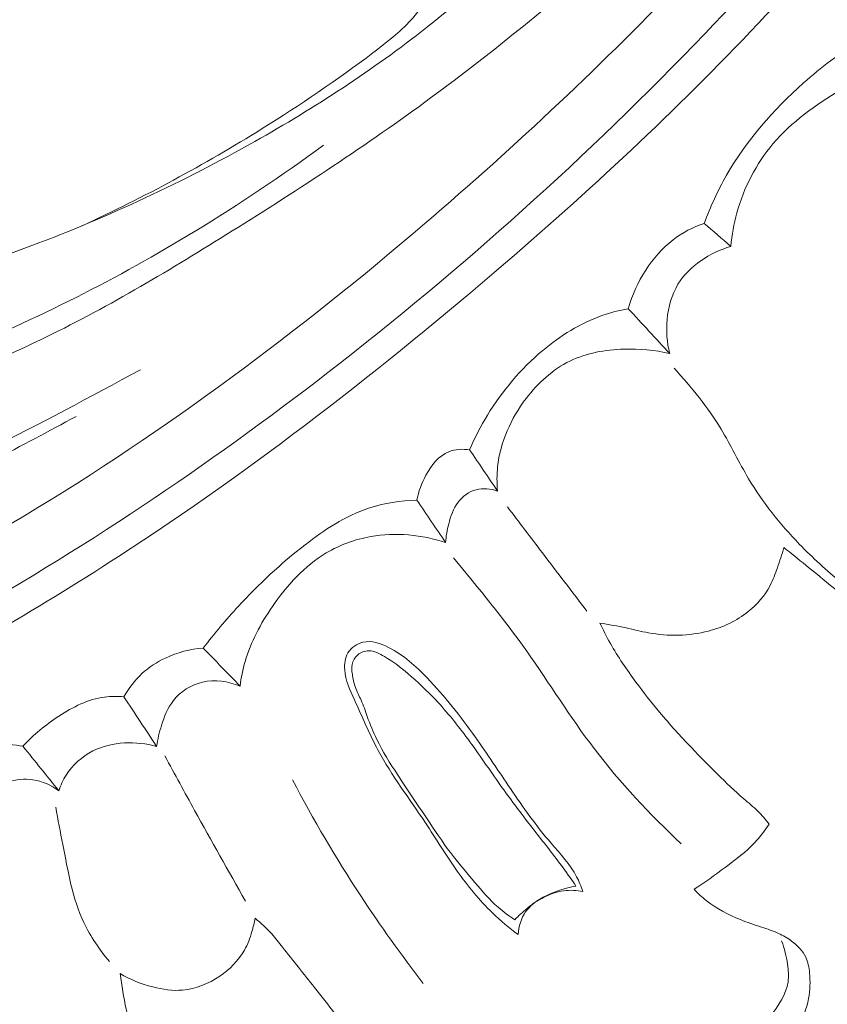
# Model space of a CAD drawing. Units: centimetres. Extents: x 206 to 373, y 673 to 909.
# Drawn here: x 312 to 315, y 754 to 758 of the extents above; entities that cross this region are included whole.
import ezdxf

# ---------------------------------------------------------------- set-up
doc = ezdxf.new("R2010")
doc.units = ezdxf.units.CM
doc.header["$MEASUREMENT"] = 0
doc.layers.add('layer 1', color=7, linetype='Continuous')

msp = doc.modelspace()

# ---------------------------------------------------------------- linework, layer by layer
at = {"layer": 'layer 1', "color": 250, "lineweight": 20}
for points, knots in [([(206.14891, 673.08453), (206.14891, 673.08453), (206.14891, 909.27022), (206.14891, 909.27022), (206.14891, 909.27022), (206.14891, 909.27022), (373.14892, 909.27022), (373.14892, 909.27022), (373.14892, 909.27022), (373.14892, 909.27022), (373.14892, 673.08453), (373.14892, 673.08453), (373.14892, 673.08453), (373.14892, 673.08453), (206.14891, 673.08453), (206.14891, 673.08453)], [0, 0, 0, 0, 0.2, 0.2, 0.2, 0.2, 0.4, 0.4, 0.4, 0.4, 0.6, 0.6, 0.6, 0.6, 1, 1, 1, 1]), ([(317.73637, 763.50952), (317.72303, 763.40531), (317.70681, 763.30131), (317.68714, 763.19796), (317.68714, 763.19796), (317.64254, 762.96349), (317.57998, 762.73241), (317.50767, 762.50476), (317.50767, 762.50476), (317.41284, 762.20632), (317.30122, 761.9137), (317.18078, 761.62468), (317.18078, 761.62468), (317.03864, 761.28359), (316.8842, 760.9474), (316.71097, 760.62115), (316.71097, 760.62115), (316.40863, 760.05167), (316.04923, 759.51234), (315.65947, 758.99702), (315.65947, 758.99702), (315.41314, 758.67118), (315.15473, 758.35503), (314.87706, 758.05679), (314.87706, 758.05679), (314.56174, 757.71819), (314.22174, 757.4027), (313.87039, 757.10014), (313.87039, 757.10014), (313.3948, 756.69073), (312.89851, 756.30496), (312.37328, 755.96422), (312.37328, 755.96422), (312.04965, 755.75435), (311.71508, 755.56157), (311.36799, 755.38998), (311.36799, 755.38998), (310.82151, 755.11983), (310.24424, 754.90224), (309.64676, 754.79213), (309.64676, 754.79213), (309.16783, 754.70391), (308.67586, 754.68469), (308.18945, 754.72339), (308.18945, 754.72339), (307.79324, 754.7548), (307.40074, 754.82461), (307.02348, 754.9456), (307.02348, 754.9456), (306.82591, 755.00892), (306.63241, 755.08634), (306.44978, 755.18407), (306.44978, 755.18407), (306.37038, 755.2266), (306.29292, 755.27294), (306.2188, 755.32393), (306.2188, 755.32393), (306.18664, 755.34605), (306.15516, 755.36891), (306.12518, 755.39382), (306.12518, 755.39382), (306.10597, 755.40973), (306.08743, 755.42639), (306.07007, 755.44413), (306.07007, 755.44413), (306.05933, 755.45504), (306.0491, 755.46628), (306.03763, 755.47666), (306.03763, 755.47666), (306.03152, 755.48219), (306.02504, 755.48752), (306.0177, 755.49098), (306.0177, 755.49098), (306.00628, 755.4964), (305.99273, 755.49733), (305.97982, 755.49531), (305.97982, 755.49531), (305.96078, 755.49232), (305.94328, 755.48302), (305.92896, 755.47053), (305.92896, 755.47053), (305.90697, 755.45146), (305.89214, 755.42512), (305.88317, 755.39708), (305.88317, 755.39708), (305.86948, 755.35433), (305.86961, 755.30768), (305.88106, 755.26523)], [0, 0, 0, 0, 0.0434783, 0.0434783, 0.0434783, 0.0434783, 0.0869565, 0.0869565, 0.0869565, 0.0869565, 0.1304348, 0.1304348, 0.1304348, 0.1304348, 0.173913, 0.173913, 0.173913, 0.173913, 0.2173913, 0.2173913, 0.2173913, 0.2173913, 0.2608696, 0.2608696, 0.2608696, 0.2608696, 0.3043478, 0.3043478, 0.3043478, 0.3043478, 0.3478261, 0.3478261, 0.3478261, 0.3478261, 0.3913043, 0.3913043, 0.3913043, 0.3913043, 0.4347826, 0.4347826, 0.4347826, 0.4347826, 0.4782609, 0.4782609, 0.4782609, 0.4782609, 0.5217391, 0.5217391, 0.5217391, 0.5217391, 0.5652174, 0.5652174, 0.5652174, 0.5652174, 0.6086957, 0.6086957, 0.6086957, 0.6086957, 0.6521739, 0.6521739, 0.6521739, 0.6521739, 0.6956522, 0.6956522, 0.6956522, 0.6956522, 0.7391304, 0.7391304, 0.7391304, 0.7391304, 0.7826087, 0.7826087, 0.7826087, 0.7826087, 0.826087, 0.826087, 0.826087, 0.826087, 0.8695652, 0.8695652, 0.8695652, 0.8695652, 0.9130435, 0.9130435, 0.9130435, 0.9130435, 1, 1, 1, 1]), ([(316.55035, 760.92929), (316.23778, 760.34995), (315.88101, 759.79259), (315.48085, 759.26849), (315.48085, 759.26849), (314.91654, 758.52957), (314.26578, 757.85665), (313.55834, 757.25168), (313.55834, 757.25168), (313.07175, 756.83564), (312.55835, 756.45173), (312.01021, 756.12219), (312.01021, 756.12219), (311.41872, 755.76659), (310.78675, 755.47435), (310.12769, 755.26819), (310.12769, 755.26819), (309.59142, 755.10048), (309.03724, 754.98989), (308.47591, 754.95893), (308.47591, 754.95893), (308.03716, 754.93472), (307.5939, 754.95928), (307.16755, 755.05724), (307.16755, 755.05724), (306.92266, 755.11359), (306.68322, 755.1941), (306.45387, 755.2965), (306.45387, 755.2965), (306.33678, 755.34881), (306.22214, 755.40688), (306.11302, 755.47375), (306.11302, 755.47375), (306.05984, 755.50648), (306.00789, 755.54114), (305.95729, 755.57757)], [0, 0, 0, 0, 0.1, 0.1, 0.1, 0.1, 0.2, 0.2, 0.2, 0.2, 0.3, 0.3, 0.3, 0.3, 0.4, 0.4, 0.4, 0.4, 0.5, 0.5, 0.5, 0.5, 0.6, 0.6, 0.6, 0.6, 0.7, 0.7, 0.7, 0.7, 0.8, 0.8, 0.8, 0.8, 1, 1, 1, 1]), ([(316.49013, 760.47886), (316.25003, 760.04661), (315.98313, 759.62822), (315.69037, 759.22903), (315.69037, 759.22903), (315.36946, 758.79138), (315.01729, 758.3768), (314.64114, 757.98515), (314.64114, 757.98515), (314.1881, 757.51352), (313.70039, 757.07523), (313.18298, 756.67523), (313.18298, 756.67523), (312.71648, 756.31466), (312.22596, 755.9851), (311.71069, 755.69833), (311.71069, 755.69833), (311.31705, 755.47924), (310.909, 755.28503), (310.48601, 755.13117), (310.48601, 755.13117), (310.17696, 755.01881), (309.85993, 754.92785), (309.53694, 754.86512), (309.53694, 754.86512), (309.12837, 754.78591), (308.7103, 754.75173), (308.29536, 754.76717), (308.29536, 754.76717), (308.13629, 754.77304), (307.97757, 754.78625), (307.81973, 754.80622), (307.81973, 754.80622), (307.59983, 754.8342), (307.38155, 754.87542), (307.16706, 754.93119), (307.16706, 754.93119), (306.94573, 754.98883), (306.72839, 755.062), (306.51736, 755.14903)], [0, 0, 0, 0, 0.0909091, 0.0909091, 0.0909091, 0.0909091, 0.1818182, 0.1818182, 0.1818182, 0.1818182, 0.2727273, 0.2727273, 0.2727273, 0.2727273, 0.3636364, 0.3636364, 0.3636364, 0.3636364, 0.4545455, 0.4545455, 0.4545455, 0.4545455, 0.5454545, 0.5454545, 0.5454545, 0.5454545, 0.6363636, 0.6363636, 0.6363636, 0.6363636, 0.7272727, 0.7272727, 0.7272727, 0.7272727, 0.8181818, 0.8181818, 0.8181818, 0.8181818, 1, 1, 1, 1]), ([(314.26373, 758.29083), (314.03717, 758.09034), (313.80205, 757.89882), (313.55778, 757.72047), (313.55778, 757.72047), (313.3091, 757.53879), (313.05094, 757.37065), (312.78898, 757.20758), (312.78898, 757.20758), (312.55547, 757.06214), (312.31896, 756.92087), (312.0717, 756.80227), (312.0717, 756.80227), (311.7392, 756.64287), (311.38712, 756.52475), (311.02555, 756.43963), (311.02555, 756.43963), (310.6972, 756.3623), (310.361, 756.3123), (310.02707, 756.32981), (310.02707, 756.32981), (309.7689, 756.34338), (309.51208, 756.39753), (309.26621, 756.47962), (309.26621, 756.47962), (309.07985, 756.54192), (308.89977, 756.6202), (308.73196, 756.72289), (308.73196, 756.72289), (308.62758, 756.78678), (308.52789, 756.86007), (308.44604, 756.94972), (308.44604, 756.94972), (308.4206, 756.97768), (308.39686, 757.00718), (308.37305, 757.03676), (308.37305, 757.03676), (308.35874, 757.05457), (308.34436, 757.07245), (308.32745, 757.08761), (308.32745, 757.08761), (308.3153, 757.09859), (308.3018, 757.10808), (308.28769, 757.1166)], [0, 0, 0, 0, 0.0833333, 0.0833333, 0.0833333, 0.0833333, 0.1666667, 0.1666667, 0.1666667, 0.1666667, 0.25, 0.25, 0.25, 0.25, 0.3333333, 0.3333333, 0.3333333, 0.3333333, 0.4166667, 0.4166667, 0.4166667, 0.4166667, 0.5, 0.5, 0.5, 0.5, 0.5833333, 0.5833333, 0.5833333, 0.5833333, 0.6666667, 0.6666667, 0.6666667, 0.6666667, 0.75, 0.75, 0.75, 0.75, 0.8333333, 0.8333333, 0.8333333, 0.8333333, 1, 1, 1, 1]), ([(313.84007, 758.24453), (313.75142, 758.16291), (313.65987, 758.08433), (313.5651, 758.00972), (313.5651, 758.00972), (313.35646, 757.84527), (313.13285, 757.69978), (312.90108, 757.56905), (312.90108, 757.56905), (312.62395, 757.41285), (312.33513, 757.27766), (312.03795, 757.16623), (312.03795, 757.16623), (311.81729, 757.08346), (311.59209, 757.01387), (311.36264, 756.95637), (311.36264, 756.95637), (311.1034, 756.89135), (310.83879, 756.84188), (310.57281, 756.83671), (310.57281, 756.83671), (310.42274, 756.83387), (310.27235, 756.84506), (310.12392, 756.86791), (310.12392, 756.86791), (309.96867, 756.89186), (309.81566, 756.92866), (309.66714, 756.97806)], [0, 0, 0, 0, 0.125, 0.125, 0.125, 0.125, 0.25, 0.25, 0.25, 0.25, 0.375, 0.375, 0.375, 0.375, 0.5, 0.5, 0.5, 0.5, 0.625, 0.625, 0.625, 0.625, 0.75, 0.75, 0.75, 0.75, 1, 1, 1, 1]), ([(313.56139, 758.10964), (313.54402, 758.08504), (313.52534, 758.06129), (313.50497, 758.0391), (313.50497, 758.0391), (313.46087, 757.99099), (313.40905, 757.95046), (313.35665, 757.91102), (313.35665, 757.91102), (313.21816, 757.80676), (313.07556, 757.70985), (312.92904, 757.61856), (312.92904, 757.61856), (312.70509, 757.47925), (312.47199, 757.35326), (312.23241, 757.243)], [0, 0, 0, 0, 0.2, 0.2, 0.2, 0.2, 0.4, 0.4, 0.4, 0.4, 0.6, 0.6, 0.6, 0.6, 1, 1, 1, 1]), ([(314.63876, 757.25245), (314.66259, 757.31646), (314.69109, 757.37904), (314.72496, 757.43839), (314.72496, 757.43839), (314.80188, 757.57287), (314.90646, 757.69062), (315.02287, 757.79508), (315.02287, 757.79508), (315.08984, 757.85521), (315.1607, 757.91091), (315.24057, 757.95032), (315.24057, 757.95032), (315.30587, 757.98257), (315.3771, 758.00385), (315.44876, 758.01633)], [0, 0, 0, 0, 0.2, 0.2, 0.2, 0.2, 0.4, 0.4, 0.4, 0.4, 0.6, 0.6, 0.6, 0.6, 1, 1, 1, 1]), ([(314.74188, 757.16336), (314.74572, 757.20728), (314.75351, 757.25087), (314.76536, 757.29356), (314.76536, 757.29356), (314.79222, 757.39034), (314.83998, 757.48302), (314.90452, 757.55933), (314.90452, 757.55933), (314.97686, 757.6449), (315.07018, 757.70995), (315.16727, 757.76937), (315.16727, 757.76937), (315.23885, 757.81314), (315.31234, 757.85393), (315.39242, 757.87231), (315.39242, 757.87231), (315.46162, 757.88823), (315.5357, 757.88736), (315.60589, 757.8762)], [0, 0, 0, 0, 0.1666667, 0.1666667, 0.1666667, 0.1666667, 0.3333333, 0.3333333, 0.3333333, 0.3333333, 0.5, 0.5, 0.5, 0.5, 0.6666667, 0.6666667, 0.6666667, 0.6666667, 1, 1, 1, 1]), ([(309.76042, 756.49994), (309.95346, 756.47428), (310.14859, 756.46311), (310.34381, 756.46566), (310.34381, 756.46566), (310.54568, 756.46819), (310.74745, 756.48537), (310.94606, 756.52089), (310.94606, 756.52089), (311.21371, 756.56881), (311.47536, 756.6502), (311.72904, 756.75031), (311.72904, 756.75031), (312.05601, 756.87939), (312.36972, 757.03967), (312.66975, 757.22211), (312.66975, 757.22211), (312.83999, 757.32566), (313.00589, 757.4362), (313.16627, 757.5543)], [0, 0, 0, 0, 0.1666667, 0.1666667, 0.1666667, 0.1666667, 0.3333333, 0.3333333, 0.3333333, 0.3333333, 0.5, 0.5, 0.5, 0.5, 0.6666667, 0.6666667, 0.6666667, 0.6666667, 1, 1, 1, 1]), ([(314.34494, 756.92233), (314.3598, 756.97479), (314.38277, 757.02517), (314.41255, 757.07134), (314.41255, 757.07134), (314.44127, 757.116), (314.47639, 757.15675), (314.51833, 757.18882), (314.51833, 757.18882), (314.5546, 757.21642), (314.59587, 757.23762), (314.63876, 757.25245)], [0, 0, 0, 0, 0.25, 0.25, 0.25, 0.25, 0.5, 0.5, 0.5, 0.5, 1, 1, 1, 1]), ([(314.50532, 756.74892), (314.49459, 756.79175), (314.49125, 756.83658), (314.49533, 756.88113), (314.49533, 756.88113), (314.49963, 756.92871), (314.51248, 756.9761), (314.53711, 757.01663), (314.53711, 757.01663), (314.58071, 757.08862), (314.66153, 757.13918), (314.74188, 757.16336)], [0, 0, 0, 0, 0.25, 0.25, 0.25, 0.25, 0.5, 0.5, 0.5, 0.5, 1, 1, 1, 1]), ([(313.73147, 756.37678), (313.75128, 756.42306), (313.77442, 756.46792), (313.80058, 756.51093), (313.80058, 756.51093), (313.8576, 756.60473), (313.92943, 756.68997), (314.01418, 756.76087), (314.01418, 756.76087), (314.08272, 756.81824), (314.15973, 756.86614), (314.2433, 756.89555), (314.2433, 756.89555), (314.27634, 756.90723), (314.31052, 756.91602), (314.34494, 756.92233)], [0, 0, 0, 0, 0.2, 0.2, 0.2, 0.2, 0.4, 0.4, 0.4, 0.4, 0.6, 0.6, 0.6, 0.6, 1, 1, 1, 1]), ([(313.83929, 756.21759), (313.83658, 756.2488), (313.83645, 756.28045), (313.83975, 756.31158), (313.83975, 756.31158), (313.84974, 756.40625), (313.89092, 756.49754), (313.94993, 756.57517), (313.94993, 756.57517), (313.99603, 756.63565), (314.053, 756.6879), (314.11965, 756.72015), (314.11965, 756.72015), (314.18347, 756.75105), (314.25606, 756.7637), (314.32788, 756.76605), (314.32788, 756.76605), (314.38793, 756.76797), (314.44749, 756.76268), (314.50532, 756.74892)], [0, 0, 0, 0, 0.1666667, 0.1666667, 0.1666667, 0.1666667, 0.3333333, 0.3333333, 0.3333333, 0.3333333, 0.5, 0.5, 0.5, 0.5, 0.6666667, 0.6666667, 0.6666667, 0.6666667, 1, 1, 1, 1]), ([(312.458, 756.68666), (312.26346, 756.5798), (312.06645, 756.47759), (311.86918, 756.37568), (311.86918, 756.37568), (311.65347, 756.26415), (311.43727, 756.15287), (311.21419, 756.05762), (311.21419, 756.05762), (311.00548, 755.96856), (310.79071, 755.89345), (310.57307, 755.82817), (310.57307, 755.82817), (310.36226, 755.7649), (310.14875, 755.71069), (309.93254, 755.67118), (309.93254, 755.67118), (309.75503, 755.63877), (309.57572, 755.61621), (309.39597, 755.60231)], [0, 0, 0, 0, 0.1666667, 0.1666667, 0.1666667, 0.1666667, 0.3333333, 0.3333333, 0.3333333, 0.3333333, 0.5, 0.5, 0.5, 0.5, 0.6666667, 0.6666667, 0.6666667, 0.6666667, 1, 1, 1, 1]), ([(316.73564, 756.58912), (316.75063, 756.57964), (316.76359, 756.56777), (316.7748, 756.55337), (316.7748, 756.55337), (316.78988, 756.53383), (316.80162, 756.50963), (316.80105, 756.48693), (316.80105, 756.48693), (316.8002, 756.45696), (316.7779, 756.42977), (316.75856, 756.40257), (316.75856, 756.40257), (316.72803, 756.35991), (316.70508, 756.31767), (316.6888, 756.27108), (316.6888, 756.27108), (316.67439, 756.22971), (316.66527, 756.1849), (316.66688, 756.14094), (316.66688, 756.14094), (316.66829, 756.10463), (316.67694, 756.06883), (316.68862, 756.03444), (316.68862, 756.03444), (316.69517, 756.01551), (316.70264, 755.9969), (316.71005, 755.97836), (316.71005, 755.97836), (316.71728, 755.96046), (316.7245, 755.94256), (316.73006, 755.92368), (316.73006, 755.92368), (316.73531, 755.90588), (316.73924, 755.88729), (316.73721, 755.86962), (316.73721, 755.86962), (316.73374, 755.83807), (316.71172, 755.80937), (316.68767, 755.78587), (316.68767, 755.78587), (316.66311, 755.7619), (316.6364, 755.74341), (316.60782, 755.72727), (316.60782, 755.72727), (316.56513, 755.70316), (316.5183, 755.6842), (316.47014, 755.67472), (316.47014, 755.67472), (316.42141, 755.66512), (316.37144, 755.66535), (316.32104, 755.67438), (316.32104, 755.67438), (316.30658, 755.6769), (316.29208, 755.6802), (316.27847, 755.67674), (316.27847, 755.67674), (316.26629, 755.67363), (316.25478, 755.66533), (316.2475, 755.65491), (316.2475, 755.65491), (316.23877, 755.64251), (316.23614, 755.62713), (316.23343, 755.61182), (316.23343, 755.61182), (316.23163, 755.60207), (316.22976, 755.59239), (316.22568, 755.58409), (316.22568, 755.58409), (316.21566, 755.56361), (316.19189, 755.55184), (316.17001, 755.53978), (316.17001, 755.53978), (316.14472, 755.52596), (316.12183, 755.51175), (316.09675, 755.50231), (316.09675, 755.50231), (316.05451, 755.48632), (316.00605, 755.484), (315.95896, 755.48658), (315.95896, 755.48658), (315.87479, 755.49111), (315.79477, 755.51158), (315.71729, 755.53923), (315.71729, 755.53923), (315.60792, 755.57829), (315.50341, 755.63178), (315.40444, 755.69342), (315.40444, 755.69342), (315.32241, 755.74465), (315.24431, 755.80149), (315.1699, 755.86276), (315.1699, 755.86276), (315.11287, 755.90983), (315.05801, 755.95942), (315.0065, 756.0126), (315.0065, 756.0126), (314.93239, 756.08929), (314.86506, 756.17337), (314.81069, 756.26492), (314.81069, 756.26492), (314.77324, 756.32791), (314.7419, 756.39444), (314.70394, 756.45711), (314.70394, 756.45711), (314.65264, 756.54171), (314.58932, 756.61917), (314.52232, 756.69205)], [0, 0, 0, 0, 0.0357143, 0.0357143, 0.0357143, 0.0357143, 0.0714286, 0.0714286, 0.0714286, 0.0714286, 0.1071429, 0.1071429, 0.1071429, 0.1071429, 0.1428571, 0.1428571, 0.1428571, 0.1428571, 0.1785714, 0.1785714, 0.1785714, 0.1785714, 0.2142857, 0.2142857, 0.2142857, 0.2142857, 0.25, 0.25, 0.25, 0.25, 0.2857143, 0.2857143, 0.2857143, 0.2857143, 0.3214286, 0.3214286, 0.3214286, 0.3214286, 0.3571429, 0.3571429, 0.3571429, 0.3571429, 0.3928571, 0.3928571, 0.3928571, 0.3928571, 0.4285714, 0.4285714, 0.4285714, 0.4285714, 0.4642857, 0.4642857, 0.4642857, 0.4642857, 0.5, 0.5, 0.5, 0.5, 0.5357143, 0.5357143, 0.5357143, 0.5357143, 0.5714286, 0.5714286, 0.5714286, 0.5714286, 0.6071429, 0.6071429, 0.6071429, 0.6071429, 0.6428571, 0.6428571, 0.6428571, 0.6428571, 0.6785714, 0.6785714, 0.6785714, 0.6785714, 0.7142857, 0.7142857, 0.7142857, 0.7142857, 0.75, 0.75, 0.75, 0.75, 0.7857143, 0.7857143, 0.7857143, 0.7857143, 0.8214286, 0.8214286, 0.8214286, 0.8214286, 0.8571429, 0.8571429, 0.8571429, 0.8571429, 0.8928571, 0.8928571, 0.8928571, 0.8928571, 0.9285714, 0.9285714, 0.9285714, 0.9285714, 1, 1, 1, 1]), ([(312.20931, 756.50619), (311.99828, 756.39041), (311.7837, 756.2818), (311.56806, 756.17481), (311.56806, 756.17481), (311.31313, 756.04814), (311.0566, 755.92368), (310.79002, 755.82467), (310.79002, 755.82467), (310.52041, 755.72454), (310.24043, 755.65066), (309.95709, 755.60171), (309.95709, 755.60171), (309.71351, 755.55974), (309.46754, 755.53615), (309.22071, 755.523), (309.22071, 755.523), (308.99071, 755.51083), (308.75994, 755.50768), (308.53084, 755.52365), (308.53084, 755.52365), (308.40736, 755.53229), (308.28429, 755.54645), (308.1617, 755.56482), (308.1617, 755.56482), (307.90563, 755.60329), (307.65105, 755.66002), (307.41015, 755.75299), (307.41015, 755.75299), (307.29835, 755.79606), (307.18947, 755.84692), (307.08687, 755.90959), (307.08687, 755.90959), (307.05439, 755.92938), (307.02254, 755.95042), (306.99427, 755.97554), (306.99427, 755.97554), (306.97504, 755.99251), (306.95745, 756.01139), (306.93822, 756.02851), (306.93822, 756.02851), (306.92621, 756.03934), (306.91345, 756.0495), (306.89909, 756.05725), (306.89909, 756.05725), (306.88956, 756.06237), (306.87921, 756.06647), (306.86836, 756.06769), (306.86836, 756.06769), (306.85238, 756.0695), (306.83533, 756.06521), (306.82176, 756.05665), (306.82176, 756.05665), (306.80585, 756.0465), (306.79484, 756.03066), (306.78471, 756.01401), (306.78471, 756.01401), (306.77066, 755.99081), (306.75839, 755.96626), (306.75549, 755.94077), (306.75549, 755.94077), (306.75213, 755.91148), (306.76117, 755.88104), (306.76847, 755.85118), (306.76847, 755.85118), (306.7715, 755.83879), (306.77432, 755.82648), (306.77415, 755.81403), (306.77415, 755.81403), (306.77394, 755.80045), (306.77031, 755.7866), (306.76491, 755.77412)], [0, 0, 0, 0, 0.0526316, 0.0526316, 0.0526316, 0.0526316, 0.1052632, 0.1052632, 0.1052632, 0.1052632, 0.1578947, 0.1578947, 0.1578947, 0.1578947, 0.2105263, 0.2105263, 0.2105263, 0.2105263, 0.2631579, 0.2631579, 0.2631579, 0.2631579, 0.3157895, 0.3157895, 0.3157895, 0.3157895, 0.3684211, 0.3684211, 0.3684211, 0.3684211, 0.4210526, 0.4210526, 0.4210526, 0.4210526, 0.4736842, 0.4736842, 0.4736842, 0.4736842, 0.5263158, 0.5263158, 0.5263158, 0.5263158, 0.5789474, 0.5789474, 0.5789474, 0.5789474, 0.6315789, 0.6315789, 0.6315789, 0.6315789, 0.6842105, 0.6842105, 0.6842105, 0.6842105, 0.7368421, 0.7368421, 0.7368421, 0.7368421, 0.7894737, 0.7894737, 0.7894737, 0.7894737, 0.8421053, 0.8421053, 0.8421053, 0.8421053, 0.8947368, 0.8947368, 0.8947368, 0.8947368, 1, 1, 1, 1]), ([(313.52783, 756.18186), (313.5336, 756.2155), (313.5455, 756.24729), (313.56246, 756.27828), (313.56246, 756.27828), (313.58346, 756.31672), (313.61204, 756.35395), (313.65093, 756.36946), (313.65093, 756.36946), (313.67582, 756.3794), (313.70482, 756.38051), (313.73147, 756.37678)], [0, 0, 0, 0, 0.25, 0.25, 0.25, 0.25, 0.5, 0.5, 0.5, 0.5, 1, 1, 1, 1]), ([(313.63849, 756.01837), (313.63991, 756.04251), (313.64429, 756.06637), (313.65043, 756.09008), (313.65043, 756.09008), (313.65807, 756.12002), (313.6684, 756.14983), (313.68725, 756.17443), (313.68725, 756.17443), (313.7046, 756.19697), (313.72917, 756.21514), (313.75641, 756.22249), (313.75641, 756.22249), (313.78345, 756.22978), (313.81317, 756.22654), (313.83929, 756.21759)], [0, 0, 0, 0, 0.2, 0.2, 0.2, 0.2, 0.4, 0.4, 0.4, 0.4, 0.6, 0.6, 0.6, 0.6, 1, 1, 1, 1]), ([(312.70093, 755.61041), (312.74362, 755.66616), (312.78898, 755.71988), (312.83657, 755.77143), (312.83657, 755.77143), (312.91593, 755.85731), (313.00131, 755.93704), (313.09469, 756.00944), (313.09469, 756.00944), (313.17007, 756.06776), (313.2506, 756.12131), (313.34013, 756.151), (313.34013, 756.151), (313.40033, 756.17102), (313.46454, 756.18025), (313.52783, 756.18186)], [0, 0, 0, 0, 0.2, 0.2, 0.2, 0.2, 0.4, 0.4, 0.4, 0.4, 0.6, 0.6, 0.6, 0.6, 1, 1, 1, 1]), ([(314.18461, 755.75344), (314.1274, 755.82834), (314.07019, 755.90324), (314.01305, 755.97821), (314.01305, 755.97821), (313.968, 756.03753), (313.9228, 756.09686), (313.87781, 756.15624)], [0, 0, 0, 0, 0.3333333, 0.3333333, 0.3333333, 0.3333333, 1, 1, 1, 1]), ([(312.84336, 755.46339), (312.84763, 755.4954), (312.85409, 755.52738), (312.86313, 755.55831), (312.86313, 755.55831), (312.88524, 755.63401), (312.92303, 755.7045), (312.96848, 755.7706), (312.96848, 755.7706), (313.0248, 755.85268), (313.09277, 755.92805), (313.17689, 755.9781), (313.17689, 755.9781), (313.22948, 756.00946), (313.28832, 756.03083), (313.34914, 756.04156), (313.34914, 756.04156), (313.44551, 756.05868), (313.54676, 756.04874), (313.63849, 756.01837)], [0, 0, 0, 0, 0.1666667, 0.1666667, 0.1666667, 0.1666667, 0.3333333, 0.3333333, 0.3333333, 0.3333333, 0.5, 0.5, 0.5, 0.5, 0.6666667, 0.6666667, 0.6666667, 0.6666667, 1, 1, 1, 1]), ([(314.94695, 755.9987), (314.93955, 755.97236), (314.93068, 755.94645), (314.92161, 755.92061), (314.92161, 755.92061), (314.91358, 755.89749), (314.90528, 755.87452), (314.89406, 755.85282), (314.89406, 755.85282), (314.87382, 755.81385), (314.84403, 755.77943), (314.80938, 755.75169), (314.80938, 755.75169), (314.76435, 755.71558), (314.71129, 755.69069), (314.6556, 755.67611), (314.6556, 755.67611), (314.57999, 755.65638), (314.49975, 755.6557), (314.42345, 755.66928), (314.42345, 755.66928), (314.39424, 755.67448), (314.36556, 755.68177), (314.3367, 755.68809), (314.3367, 755.68809), (314.3032, 755.69533), (314.26935, 755.70117), (314.23558, 755.70694)], [0, 0, 0, 0, 0.125, 0.125, 0.125, 0.125, 0.25, 0.25, 0.25, 0.25, 0.375, 0.375, 0.375, 0.375, 0.5, 0.5, 0.5, 0.5, 0.625, 0.625, 0.625, 0.625, 0.75, 0.75, 0.75, 0.75, 1, 1, 1, 1]), ([(316.31154, 755.59583), (316.30931, 755.58163), (316.30505, 755.56789), (316.29877, 755.55473), (316.29877, 755.55473), (316.29232, 755.54102), (316.28378, 755.52797), (316.27262, 755.51809), (316.27262, 755.51809), (316.26021, 755.50707), (316.24466, 755.50009), (316.22905, 755.49332), (316.22905, 755.49332), (316.19358, 755.47807), (316.15783, 755.46461), (316.12103, 755.45721), (316.12103, 755.45721), (316.05064, 755.44318), (315.97619, 755.45115), (315.90373, 755.46376), (315.90373, 755.46376), (315.80354, 755.4813), (315.7073, 755.50756), (315.61454, 755.54443), (315.61454, 755.54443), (315.50481, 755.58789), (315.39995, 755.64607), (315.30337, 755.71461), (315.30337, 755.71461), (315.24035, 755.75934), (315.18086, 755.80851), (315.12123, 755.85755), (315.12123, 755.85755), (315.09139, 755.88217), (315.06154, 755.9068), (315.03147, 755.93108), (315.03147, 755.93108), (315.00345, 755.95385), (314.97527, 755.97634), (314.94695, 755.9987)], [0, 0, 0, 0, 0.0909091, 0.0909091, 0.0909091, 0.0909091, 0.1818182, 0.1818182, 0.1818182, 0.1818182, 0.2727273, 0.2727273, 0.2727273, 0.2727273, 0.3636364, 0.3636364, 0.3636364, 0.3636364, 0.4545455, 0.4545455, 0.4545455, 0.4545455, 0.5454545, 0.5454545, 0.5454545, 0.5454545, 0.6363636, 0.6363636, 0.6363636, 0.6363636, 0.7272727, 0.7272727, 0.7272727, 0.7272727, 0.8181818, 0.8181818, 0.8181818, 0.8181818, 1, 1, 1, 1]), ([(313.66849, 755.95954), (313.7666, 755.84208), (313.86364, 755.72326), (313.95219, 755.59832), (313.95219, 755.59832), (314.04054, 755.47375), (314.12054, 755.3432), (314.21293, 755.22176), (314.21293, 755.22176), (314.31352, 755.08953), (314.42879, 754.96822), (314.54903, 754.85346)], [0, 0, 0, 0, 0.25, 0.25, 0.25, 0.25, 0.5, 0.5, 0.5, 0.5, 1, 1, 1, 1]), ([(314.23558, 755.70694), (314.24799, 755.68038), (314.26126, 755.65405), (314.2757, 755.62853), (314.2757, 755.62853), (314.3051, 755.57646), (314.33917, 755.52714), (314.37477, 755.47895), (314.37477, 755.47895), (314.40425, 755.43913), (314.43469, 755.40017), (314.46646, 755.36215), (314.46646, 755.36215), (314.50572, 755.31514), (314.54698, 755.26966), (314.58934, 755.22533), (314.58934, 755.22533), (314.62281, 755.19034), (314.65702, 755.15617), (314.6913, 755.12206), (314.6913, 755.12206), (314.7239, 755.0898), (314.75657, 755.05761), (314.79148, 755.02772), (314.79148, 755.02772), (314.80985, 755.01199), (314.82875, 754.99687), (314.846, 754.97999), (314.846, 754.97999), (314.86184, 754.96452), (314.87633, 754.94756), (314.8898, 754.92993)], [0, 0, 0, 0, 0.1111111, 0.1111111, 0.1111111, 0.1111111, 0.2222222, 0.2222222, 0.2222222, 0.2222222, 0.3333333, 0.3333333, 0.3333333, 0.3333333, 0.4444444, 0.4444444, 0.4444444, 0.4444444, 0.5555556, 0.5555556, 0.5555556, 0.5555556, 0.6666667, 0.6666667, 0.6666667, 0.6666667, 0.7777778, 0.7777778, 0.7777778, 0.7777778, 1, 1, 1, 1]), ([(313.9194, 754.50278), (313.88451, 754.52849), (313.851, 754.5564), (313.81979, 754.58654), (313.81979, 754.58654), (313.76914, 754.63551), (313.72445, 754.69056), (313.68362, 754.74806), (313.68362, 754.74806), (313.64041, 754.80906), (313.60165, 754.87276), (313.5602, 754.93509), (313.5602, 754.93509), (313.49838, 755.02783), (313.43054, 755.11739), (313.37779, 755.21488), (313.37779, 755.21488), (313.34387, 755.27771), (313.3162, 755.34393), (313.28611, 755.40997), (313.28611, 755.40997), (313.26905, 755.44759), (313.25107, 755.48517), (313.24815, 755.52672), (313.24815, 755.52672), (313.24651, 755.54903), (313.24924, 755.57247), (313.26061, 755.59147), (313.26061, 755.59147), (313.27305, 755.61198), (313.29565, 755.62741), (313.31898, 755.63283), (313.31898, 755.63283), (313.35191, 755.64062), (313.38646, 755.62866), (313.41765, 755.6131), (313.41765, 755.6131), (313.47664, 755.58349), (313.52325, 755.54073), (313.56718, 755.49499), (313.56718, 755.49499), (313.63493, 755.4244), (313.6959, 755.34671), (313.75294, 755.26665), (313.75294, 755.26665), (313.79975, 755.20094), (313.84393, 755.13352), (313.88914, 755.06705), (313.88914, 755.06705), (313.93854, 754.9945), (313.9891, 754.92288), (314.04674, 754.85568), (314.04674, 754.85568), (314.08231, 754.81422), (314.1205, 754.77448), (314.14536, 754.72652), (314.14536, 754.72652), (314.15484, 754.70837), (314.16241, 754.6889), (314.16885, 754.66934)], [0, 0, 0, 0, 0.0625, 0.0625, 0.0625, 0.0625, 0.125, 0.125, 0.125, 0.125, 0.1875, 0.1875, 0.1875, 0.1875, 0.25, 0.25, 0.25, 0.25, 0.3125, 0.3125, 0.3125, 0.3125, 0.375, 0.375, 0.375, 0.375, 0.4375, 0.4375, 0.4375, 0.4375, 0.5, 0.5, 0.5, 0.5, 0.5625, 0.5625, 0.5625, 0.5625, 0.625, 0.625, 0.625, 0.625, 0.6875, 0.6875, 0.6875, 0.6875, 0.75, 0.75, 0.75, 0.75, 0.8125, 0.8125, 0.8125, 0.8125, 0.875, 0.875, 0.875, 0.875, 1, 1, 1, 1]), ([(312.39417, 755.42198), (312.41264, 755.45502), (312.43631, 755.48562), (312.46422, 755.51141), (312.46422, 755.51141), (312.491, 755.53606), (312.52183, 755.55627), (312.55484, 755.57185), (312.55484, 755.57185), (312.60067, 755.59354), (312.65077, 755.60654), (312.70093, 755.61041)], [0, 0, 0, 0, 0.25, 0.25, 0.25, 0.25, 0.5, 0.5, 0.5, 0.5, 1, 1, 1, 1]), ([(313.9061, 754.56004), (313.88364, 754.57462), (313.86181, 754.59044), (313.84168, 754.60809), (313.84168, 754.60809), (313.80885, 754.63689), (313.78049, 754.67058), (313.75212, 754.70398), (313.75212, 754.70398), (313.72388, 754.7371), (313.69548, 754.76994), (313.669, 754.80424), (313.669, 754.80424), (313.63663, 754.84605), (313.60693, 754.89013), (313.57735, 754.93407), (313.57735, 754.93407), (313.53548, 754.99629), (313.49352, 755.05829), (313.45252, 755.12117), (313.45252, 755.12117), (313.42373, 755.16528), (313.39532, 755.20987), (313.37236, 755.25725), (313.37236, 755.25725), (313.35835, 755.28602), (313.3463, 755.31575), (313.33548, 755.34592), (313.33548, 755.34592), (313.3279, 755.36702), (313.32097, 755.38816), (313.31181, 755.40862), (313.31181, 755.40862), (313.30445, 755.42504), (313.29571, 755.44088), (313.2897, 755.45759), (313.2897, 755.45759), (313.28376, 755.47422), (313.28055, 755.49171), (313.27777, 755.50947), (313.27777, 755.50947), (313.27589, 755.52209), (313.27415, 755.53484), (313.27658, 755.54719), (313.27658, 755.54719), (313.27929, 755.56115), (313.28742, 755.5745), (313.29869, 755.58395), (313.29869, 755.58395), (313.31063, 755.59386), (313.32618, 755.59936), (313.3412, 755.59964), (313.3412, 755.59964), (313.36266, 755.59997), (313.38311, 755.58924), (313.40218, 755.5778), (313.40218, 755.5778), (313.43529, 755.5579), (313.46447, 755.5355), (313.49286, 755.51158), (313.49286, 755.51158), (313.53038, 755.48001), (313.56649, 755.44568), (313.6004, 755.40961), (313.6004, 755.40961), (313.64502, 755.36206), (313.68581, 755.31143), (313.72434, 755.25915), (313.72434, 755.25915), (313.76792, 755.20011), (313.80865, 755.13901), (313.85114, 755.07924), (313.85114, 755.07924), (313.88692, 755.02893), (313.92396, 754.97961), (313.96166, 754.9309), (313.96166, 754.9309), (313.99629, 754.88602), (314.0315, 754.84167), (314.0659, 754.79659), (314.0659, 754.79659), (314.08417, 754.77251), (314.10221, 754.74837), (314.11967, 754.72369), (314.11967, 754.72369), (314.1275, 754.7127), (314.13519, 754.70158), (314.1428, 754.69039)], [0, 0, 0, 0, 0.0434783, 0.0434783, 0.0434783, 0.0434783, 0.0869565, 0.0869565, 0.0869565, 0.0869565, 0.1304348, 0.1304348, 0.1304348, 0.1304348, 0.173913, 0.173913, 0.173913, 0.173913, 0.2173913, 0.2173913, 0.2173913, 0.2173913, 0.2608696, 0.2608696, 0.2608696, 0.2608696, 0.3043478, 0.3043478, 0.3043478, 0.3043478, 0.3478261, 0.3478261, 0.3478261, 0.3478261, 0.3913043, 0.3913043, 0.3913043, 0.3913043, 0.4347826, 0.4347826, 0.4347826, 0.4347826, 0.4782609, 0.4782609, 0.4782609, 0.4782609, 0.5217391, 0.5217391, 0.5217391, 0.5217391, 0.5652174, 0.5652174, 0.5652174, 0.5652174, 0.6086957, 0.6086957, 0.6086957, 0.6086957, 0.6521739, 0.6521739, 0.6521739, 0.6521739, 0.6956522, 0.6956522, 0.6956522, 0.6956522, 0.7391304, 0.7391304, 0.7391304, 0.7391304, 0.7826087, 0.7826087, 0.7826087, 0.7826087, 0.826087, 0.826087, 0.826087, 0.826087, 0.8695652, 0.8695652, 0.8695652, 0.8695652, 0.9130435, 0.9130435, 0.9130435, 0.9130435, 1, 1, 1, 1]), ([(312.52091, 755.23026), (312.52453, 755.25762), (312.53118, 755.28449), (312.53951, 755.31114), (312.53951, 755.31114), (312.55019, 755.34533), (312.56353, 755.37924), (312.5856, 755.4073), (312.5856, 755.4073), (312.61301, 755.44225), (312.65388, 755.46822), (312.69768, 755.47847), (312.69768, 755.47847), (312.74621, 755.48978), (312.79829, 755.48187), (312.84336, 755.46339)], [0, 0, 0, 0, 0.2, 0.2, 0.2, 0.2, 0.4, 0.4, 0.4, 0.4, 0.6, 0.6, 0.6, 0.6, 1, 1, 1, 1]), ([(312.00395, 755.23048), (312.04422, 755.27537), (312.09117, 755.31337), (312.14237, 755.34684), (312.14237, 755.34684), (312.19685, 755.38236), (312.25619, 755.41269), (312.31944, 755.42104), (312.31944, 755.42104), (312.34416, 755.42434), (312.36936, 755.42428), (312.39417, 755.42198)], [0, 0, 0, 0, 0.25, 0.25, 0.25, 0.25, 0.5, 0.5, 0.5, 0.5, 1, 1, 1, 1]), ([(312.14217, 755.05867), (312.14911, 755.07972), (312.15849, 755.10002), (312.17042, 755.11886), (312.17042, 755.11886), (312.19565, 755.15844), (312.23231, 755.19126), (312.27465, 755.21248), (312.27465, 755.21248), (312.34933, 755.25002), (312.44156, 755.25148), (312.52091, 755.23026)], [0, 0, 0, 0, 0.25, 0.25, 0.25, 0.25, 0.5, 0.5, 0.5, 0.5, 1, 1, 1, 1]), ([(311.69701, 755.1299), (311.72474, 755.16258), (311.75852, 755.19142), (311.79742, 755.21019), (311.79742, 755.21019), (311.86029, 755.2405), (311.93628, 755.24421), (312.00395, 755.23048)], [0, 0, 0, 0, 0.3333333, 0.3333333, 0.3333333, 0.3333333, 1, 1, 1, 1]), ([(312.55293, 755.19314), (312.59095, 755.12283), (312.62927, 755.05264), (312.66781, 754.98266), (312.66781, 754.98266), (312.7325, 754.86521), (312.79814, 754.74836), (312.86464, 754.6319)], [0, 0, 0, 0, 0.3333333, 0.3333333, 0.3333333, 0.3333333, 1, 1, 1, 1]), ([(311.80912, 754.97179), (311.8212, 754.99076), (311.83527, 755.00829), (311.8509, 755.02468), (311.8509, 755.02468), (311.87779, 755.05293), (311.90934, 755.07799), (311.94566, 755.09157), (311.94566, 755.09157), (311.97606, 755.10288), (312.0097, 755.10618), (312.04196, 755.10133), (312.04196, 755.10133), (312.07838, 755.09594), (312.11311, 755.08036), (312.14217, 755.05867)], [0, 0, 0, 0, 0.2, 0.2, 0.2, 0.2, 0.4, 0.4, 0.4, 0.4, 0.6, 0.6, 0.6, 0.6, 1, 1, 1, 1]), ([(313.55238, 754.31372), (313.46729, 754.42342), (313.3866, 754.53645), (313.31031, 754.65252), (313.31031, 754.65252), (313.21493, 754.7976), (313.12671, 754.94744), (313.04603, 755.10118)], [0, 0, 0, 0, 0.3333333, 0.3333333, 0.3333333, 0.3333333, 1, 1, 1, 1]), ([(312.13078, 754.99557), (312.13862, 754.94727), (312.14855, 754.89952), (312.15789, 754.85137), (312.15789, 754.85137), (312.17788, 754.74828), (312.19507, 754.64291), (312.23963, 754.54879), (312.23963, 754.54879), (312.26519, 754.49485), (312.29984, 754.44458), (312.33795, 754.3984)], [0, 0, 0, 0, 0.25, 0.25, 0.25, 0.25, 0.5, 0.5, 0.5, 0.5, 1, 1, 1, 1]), ([(314.8898, 754.92993), (314.87347, 754.90493), (314.85535, 754.88087), (314.835, 754.8591), (314.835, 754.8591), (314.8007, 754.82235), (314.7602, 754.79198), (314.71971, 754.76203), (314.71971, 754.76203), (314.68018, 754.73282), (314.64059, 754.70396), (314.59929, 754.67759)], [0, 0, 0, 0, 0.25, 0.25, 0.25, 0.25, 0.5, 0.5, 0.5, 0.5, 1, 1, 1, 1]), ([(314.1428, 754.69039), (314.1323, 754.68827), (314.12199, 754.68578), (314.11152, 754.68302), (314.11152, 754.68302), (314.0746, 754.67322), (314.03742, 754.66074), (314.00346, 754.64011), (314.00346, 754.64011), (313.98582, 754.62933), (313.96907, 754.61639), (313.95398, 754.60401), (313.95398, 754.60401), (313.93681, 754.58974), (313.9218, 754.57622), (313.9061, 754.56004)], [0, 0, 0, 0, 0.2, 0.2, 0.2, 0.2, 0.4, 0.4, 0.4, 0.4, 0.6, 0.6, 0.6, 0.6, 1, 1, 1, 1]), ([(314.59929, 754.67759), (314.61406, 754.6621), (314.6298, 754.64763), (314.64659, 754.63438), (314.64659, 754.63438), (314.68631, 754.60306), (314.73183, 754.57904), (314.77887, 754.56033), (314.77887, 754.56033), (314.80583, 754.54957), (314.8333, 754.54063), (314.86077, 754.53155), (314.86077, 754.53155), (314.88294, 754.52428), (314.90503, 754.51694), (314.92602, 754.50724), (314.92602, 754.50724), (314.9439, 754.49904), (314.96092, 754.48925), (314.97686, 754.47738), (314.97686, 754.47738), (314.99943, 754.4606), (315.02004, 754.43988), (315.03168, 754.41505), (315.03168, 754.41505), (315.04044, 754.39652), (315.0442, 754.37574), (315.04626, 754.3549), (315.04626, 754.3549), (315.04964, 754.32133), (315.0484, 754.28762), (315.04219, 754.25493), (315.04219, 754.25493), (315.03483, 754.21592), (315.02053, 754.17829), (315.00227, 754.14234), (315.00227, 754.14234), (314.97581, 754.09), (314.9413, 754.0413), (314.89733, 754.00344), (314.89733, 754.00344), (314.85372, 753.96579), (314.80071, 753.93891), (314.74574, 753.92012), (314.74574, 753.92012), (314.69401, 753.90238), (314.64064, 753.89194), (314.58701, 753.88371), (314.58701, 753.88371), (314.54701, 753.87759), (314.50679, 753.87276), (314.46676, 753.86757), (314.46676, 753.86757), (314.44333, 753.8645), (314.41996, 753.86135), (314.39659, 753.8582)], [0, 0, 0, 0, 0.0666667, 0.0666667, 0.0666667, 0.0666667, 0.1333333, 0.1333333, 0.1333333, 0.1333333, 0.2, 0.2, 0.2, 0.2, 0.2666667, 0.2666667, 0.2666667, 0.2666667, 0.3333333, 0.3333333, 0.3333333, 0.3333333, 0.4, 0.4, 0.4, 0.4, 0.4666667, 0.4666667, 0.4666667, 0.4666667, 0.5333333, 0.5333333, 0.5333333, 0.5333333, 0.6, 0.6, 0.6, 0.6, 0.6666667, 0.6666667, 0.6666667, 0.6666667, 0.7333333, 0.7333333, 0.7333333, 0.7333333, 0.8, 0.8, 0.8, 0.8, 0.8666667, 0.8666667, 0.8666667, 0.8666667, 1, 1, 1, 1]), ([(314.16885, 754.66934), (314.14515, 754.674), (314.12036, 754.67524), (314.09636, 754.67219), (314.09636, 754.67219), (314.0663, 754.66823), (314.03734, 754.65756), (314.01031, 754.64269), (314.01031, 754.64269), (313.98632, 754.62952), (313.96388, 754.61288), (313.94819, 754.5909), (313.94819, 754.5909), (313.93023, 754.56577), (313.92114, 754.53356), (313.9194, 754.50278)], [0, 0, 0, 0, 0.2, 0.2, 0.2, 0.2, 0.4, 0.4, 0.4, 0.4, 0.6, 0.6, 0.6, 0.6, 1, 1, 1, 1]), ([(312.90138, 754.56568), (312.89865, 754.54832), (312.89451, 754.53117), (312.88961, 754.51427), (312.88961, 754.51427), (312.88235, 754.48941), (312.87306, 754.465), (312.86032, 754.44246), (312.86032, 754.44246), (312.83754, 754.40226), (312.80381, 754.36831), (312.76468, 754.34177), (312.76468, 754.34177), (312.72161, 754.31258), (312.67218, 754.29247), (312.62149, 754.28799), (312.62149, 754.28799), (312.5829, 754.28464), (312.54366, 754.29031), (312.50569, 754.3001), (312.50569, 754.3001), (312.46128, 754.31161), (312.41855, 754.3287), (312.37965, 754.35198)], [0, 0, 0, 0, 0.1428571, 0.1428571, 0.1428571, 0.1428571, 0.2857143, 0.2857143, 0.2857143, 0.2857143, 0.4285714, 0.4285714, 0.4285714, 0.4285714, 0.5714286, 0.5714286, 0.5714286, 0.5714286, 0.7142857, 0.7142857, 0.7142857, 0.7142857, 1, 1, 1, 1]), ([(313.78432, 753.94191), (313.77817, 753.92564), (313.77139, 753.90946), (313.76303, 753.89428), (313.76303, 753.89428), (313.75482, 753.87924), (313.74524, 753.86511), (313.73689, 753.85021), (313.73689, 753.85021), (313.73256, 753.84248), (313.72858, 753.83453), (313.72341, 753.82713), (313.72341, 753.82713), (313.71847, 753.81993), (313.71242, 753.81321), (313.70505, 753.80853), (313.70505, 753.80853), (313.6971, 753.80345), (313.68755, 753.80071), (313.6781, 753.79996), (313.6781, 753.79996), (313.65166, 753.79766), (313.62658, 753.81081), (313.60259, 753.8244), (313.60259, 753.8244), (313.54866, 753.85469), (313.50012, 753.88663), (313.45524, 753.92436), (313.45524, 753.92436), (313.39579, 753.97423), (313.34291, 754.03413), (313.29262, 754.09519), (313.29262, 754.09519), (313.23724, 754.16228), (313.18496, 754.23072), (313.13131, 754.29845), (313.13131, 754.29845), (313.09014, 754.35022), (313.04818, 754.40168), (313.00747, 754.45414), (313.00747, 754.45414), (312.99413, 754.47133), (312.98093, 754.48866), (312.9664, 754.50492), (312.9664, 754.50492), (312.9467, 754.52701), (312.92465, 754.54724), (312.90138, 754.56568)], [0, 0, 0, 0, 0.0769231, 0.0769231, 0.0769231, 0.0769231, 0.1538462, 0.1538462, 0.1538462, 0.1538462, 0.2307692, 0.2307692, 0.2307692, 0.2307692, 0.3076923, 0.3076923, 0.3076923, 0.3076923, 0.3846154, 0.3846154, 0.3846154, 0.3846154, 0.4615385, 0.4615385, 0.4615385, 0.4615385, 0.5384615, 0.5384615, 0.5384615, 0.5384615, 0.6153846, 0.6153846, 0.6153846, 0.6153846, 0.6923077, 0.6923077, 0.6923077, 0.6923077, 0.7692308, 0.7692308, 0.7692308, 0.7692308, 0.8461538, 0.8461538, 0.8461538, 0.8461538, 1, 1, 1, 1]), ([(314.93817, 754.47814), (314.94955, 754.44915), (314.95675, 754.4188), (314.96116, 754.38765), (314.96116, 754.38765), (314.96434, 754.36499), (314.96608, 754.34183), (314.96292, 754.31975), (314.96292, 754.31975), (314.95609, 754.27095), (314.92565, 754.22729), (314.89397, 754.18603), (314.89397, 754.18603), (314.84888, 754.12741), (314.80111, 754.07367), (314.74231, 754.03517), (314.74231, 754.03517), (314.67249, 753.98961), (314.58705, 753.96568), (314.5029, 753.95103), (314.5029, 753.95103), (314.45729, 753.94305), (314.4121, 753.93789), (314.36632, 753.93693)], [0, 0, 0, 0, 0.1428571, 0.1428571, 0.1428571, 0.1428571, 0.2857143, 0.2857143, 0.2857143, 0.2857143, 0.4285714, 0.4285714, 0.4285714, 0.4285714, 0.5714286, 0.5714286, 0.5714286, 0.5714286, 0.7142857, 0.7142857, 0.7142857, 0.7142857, 1, 1, 1, 1]), ([(312.37965, 754.35198), (312.38583, 754.30596), (312.39336, 754.25995), (312.4029, 754.21455), (312.4029, 754.21455), (312.4202, 754.13239), (312.44422, 754.05177), (312.46839, 753.97127), (312.46839, 753.97127), (312.48765, 753.90687), (312.50713, 753.84252), (312.52282, 753.7773), (312.52282, 753.7773), (312.53893, 753.71056), (312.55104, 753.64302), (312.56447, 753.57493), (312.56447, 753.57493), (312.57025, 753.54585), (312.57616, 753.51662), (312.57556, 753.48727), (312.57556, 753.48727), (312.57473, 753.45014), (312.56355, 753.4128), (312.54648, 753.37941), (312.54648, 753.37941), (312.53962, 753.366), (312.53173, 753.35327), (312.52108, 753.34224), (312.52108, 753.34224), (312.50762, 753.32836), (312.48954, 753.31732), (312.47089, 753.31522), (312.47089, 753.31522), (312.45787, 753.31379), (312.44463, 753.31675), (312.43153, 753.31956), (312.43153, 753.31956), (312.41197, 753.32366), (312.39297, 753.3276), (312.3743, 753.334)], [0, 0, 0, 0, 0.0909091, 0.0909091, 0.0909091, 0.0909091, 0.1818182, 0.1818182, 0.1818182, 0.1818182, 0.2727273, 0.2727273, 0.2727273, 0.2727273, 0.3636364, 0.3636364, 0.3636364, 0.3636364, 0.4545455, 0.4545455, 0.4545455, 0.4545455, 0.5454545, 0.5454545, 0.5454545, 0.5454545, 0.6363636, 0.6363636, 0.6363636, 0.6363636, 0.7272727, 0.7272727, 0.7272727, 0.7272727, 0.8181818, 0.8181818, 0.8181818, 0.8181818, 1, 1, 1, 1])]:
    msp.add_open_spline(points, degree=3, knots=knots, dxfattribs=at)
for points in [[(314.74188, 757.16336), (314.70753, 757.19308), (314.67311, 757.22273), (314.63876, 757.25245)], [(314.50532, 756.74892), (314.45184, 756.80679), (314.39842, 756.8646), (314.34494, 756.92233)], [(313.83929, 756.21759), (313.80342, 756.27068), (313.76742, 756.32377), (313.73147, 756.37678)], [(313.63849, 756.01837), (313.60163, 756.07284), (313.56476, 756.12732), (313.52783, 756.18186)], [(312.84336, 755.46339), (312.79591, 755.51242), (312.74845, 755.56145), (312.70093, 755.61041)], [(312.52091, 755.23026), (312.47869, 755.29419), (312.43639, 755.35805), (312.39417, 755.42198)], [(312.14217, 755.05867), (312.09617, 755.11591), (312.05009, 755.17323), (312.00395, 755.23048)]]:
    msp.add_open_spline(points, degree=3, dxfattribs=at)

doc.saveas('drawing.dxf')
